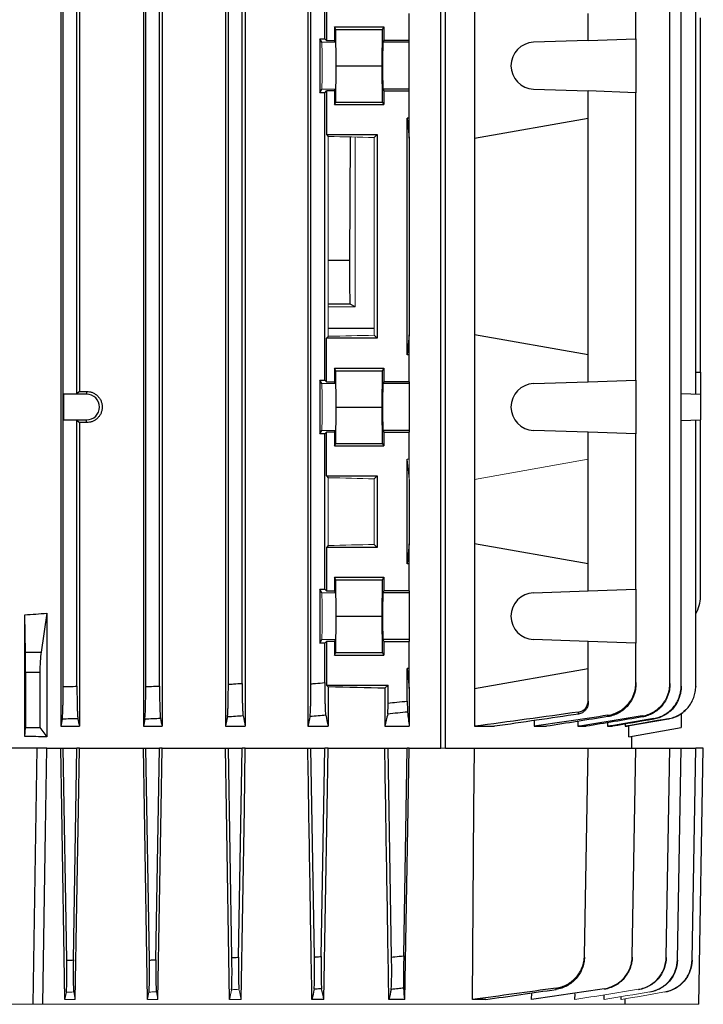
# Model space of a CAD drawing. Units: millimetres. Extents: x -1330 to 835, y -835 to 835.
# Drawn here: x 6 to 130, y 457 to 635 of the extents above; entities that cross this region are included whole.
import ezdxf

# ---------------------------------------------------------------- set-up
doc = ezdxf.new("R2010")
doc.units = ezdxf.units.MM

msp = doc.modelspace()

# ---------------------------------------------------------------- linework, layer by layer
at = {"color": 7, "linetype": 'Continuous', "lineweight": 25}
for p, q in [((82.31, 503.05), (82.31, 692.55)), ((83.16, 503.05), (83.16, 692.55)), ((28.32, 691.05), (28.32, 507.05)), ((31.72, 691.05), (31.72, 507.05)), ((43.22, 691.05), (43.22, 507.05)), ((46.83, 691.05), (46.83, 507.05)), ((58.18, 691.05), (58.18, 507.05)), ((28.75, 514.27), (28.75, 683.83)), ((31.25, 514.37), (31.25, 683.73)), ((43.75, 514.69), (43.75, 683.41)), ((46.25, 514.85), (46.25, 683.25)), ((58.75, 514.78), (58.75, 683.32)), ((123.93, 514.85), (123.93, 683.25)), ((125.98, 514.37), (125.98, 683.73)), ((61.25, 631.95), (61.25, 683.12)), ((117.76, 631.95), (117.76, 683.12)), ((13.32, 663.16), (13.32, 507.05)), ((13.75, 514.27), (13.75, 663.16)), ((16.25, 567.42), (16.25, 639.68)), ((16.7, 639.23), (16.7, 567.87)), ((61.55, 639.55), (61.55, 631.64)), ((88.43, 640.19), (88.43, 613.91)), ((128.63, 567.42), (128.63, 639.68)), ((76.61, 631.64), (76.61, 636.55)), ((109.07, 631.64), (109.07, 636.55)), ((129.5, 571.37), (129.5, 635.73)), ((63.04, 634.12), (72, 634.12)), ((63.04, 634.12), (63.04, 631.64)), ((63.28, 633.65), (63.04, 634.12)), ((63.34, 627.05), (63.28, 633.65)), ((63.28, 633.65), (71.76, 633.65)), ((71.7, 627.05), (71.76, 633.65)), ((71.76, 633.65), (72, 634.12)), ((72, 634.12), (72, 631.64)), ((60.39, 631.95), (61.25, 631.95)), ((60.39, 631.95), (60.39, 622.15)), ((60.71, 631.3), (60.39, 631.95)), ((61.55, 631.64), (61.25, 631.95)), ((61.55, 631.64), (63.04, 631.64)), ((63.21, 631.3), (63.04, 631.64)), ((72, 631.64), (71.83, 631.3)), ((76.61, 631.64), (72, 631.64)), ((76.61, 631.3), (76.61, 631.64)), ((109.07, 631.64), (99.17, 631.3)), ((109.07, 631.64), (117.76, 631.95)), ((117.76, 631.95), (117.76, 622.15)), ((76.61, 631.3), (71.83, 631.3)), ((76.61, 622.8), (76.61, 631.3)), ((63.28, 620.45), (63.34, 627.05)), ((63.34, 627.05), (71.7, 627.05)), ((71.76, 620.45), (71.7, 627.05)), ((60.39, 622.15), (60.71, 622.8)), ((61.25, 622.15), (61.55, 622.46)), ((61.55, 622.46), (61.55, 614.55)), ((63.04, 622.46), (61.55, 622.46)), ((63.04, 622.46), (63.21, 622.8)), ((63.04, 622.46), (63.04, 619.98)), ((71.83, 622.8), (72, 622.46)), ((76.61, 622.8), (71.83, 622.8)), ((72, 622.46), (72, 619.98)), ((72, 622.46), (76.61, 622.46)), ((76.61, 622.46), (76.61, 622.8)), ((76.61, 617.55), (76.61, 622.46)), ((99.17, 622.8), (109.07, 622.46)), ((109.07, 617.55), (109.07, 622.46)), ((117.76, 622.15), (109.07, 622.46)), ((61.25, 622.15), (60.39, 622.15)), ((61.25, 569.95), (61.25, 622.15)), ((117.76, 569.95), (117.76, 622.15)), ((63.04, 619.98), (63.28, 620.45)), ((63.04, 619.98), (72, 619.98)), ((63.28, 620.45), (71.76, 620.45)), ((72, 619.98), (71.76, 620.45)), ((76.61, 617.55), (76.25, 617.55)), ((76.25, 574.55), (76.25, 617.55)), ((76.25, 617.55), (76.61, 613.91)), ((76.61, 613.91), (76.61, 617.55)), ((88.43, 613.91), (109.07, 617.55)), ((109.07, 574.55), (109.07, 617.55)), ((61.55, 614.55), (61.9, 614.21)), ((61.55, 614.55), (70.75, 614.55)), ((65.87, 614.12), (65.77, 591.73)), ((70.75, 614.55), (70.21, 614.01)), ((70.75, 614.55), (70.75, 577.55)), ((76.61, 613.91), (76.61, 578.19)), ((88.43, 613.91), (88.43, 578.19)), ((61.9, 591.73), (65.77, 591.73)), ((65.86, 583.73), (61.9, 583.73)), ((66.75, 583.27), (65.86, 583.73)), ((61.9, 577.89), (61.55, 577.55)), ((70.21, 579.34), (61.9, 579.34)), ((70.21, 578.09), (70.75, 577.55)), ((76.61, 578.19), (76.25, 574.55)), ((76.61, 574.55), (76.61, 578.19)), ((88.43, 578.19), (88.43, 551.91)), ((109.07, 574.55), (88.43, 578.19)), ((61.55, 569.64), (61.55, 577.55)), ((70.75, 577.55), (61.55, 577.55)), ((76.61, 574.55), (76.25, 574.55)), ((76.61, 569.64), (76.61, 574.55)), ((109.07, 569.64), (109.07, 574.55)), ((63.04, 572.12), (72, 572.12)), ((63.04, 572.12), (63.04, 569.64)), ((63.28, 571.65), (63.04, 572.12)), ((63.34, 565.05), (63.28, 571.65)), ((63.28, 571.65), (71.76, 571.65)), ((71.7, 565.05), (71.76, 571.65)), ((71.76, 571.65), (72, 572.12)), ((72, 572.12), (72, 569.64)), ((128.63, 571.4), (129.5, 571.37)), ((129.5, 571.37), (129.5, 567.39)), ((60.39, 569.95), (61.25, 569.95)), ((60.39, 569.95), (60.39, 560.15)), ((60.71, 569.3), (60.39, 569.95)), ((61.55, 569.64), (61.25, 569.95)), ((61.55, 569.64), (63.04, 569.64)), ((63.21, 569.3), (63.04, 569.64)), ((72, 569.64), (71.83, 569.3)), ((76.61, 569.3), (71.83, 569.3)), ((76.61, 569.64), (72, 569.64)), ((76.61, 569.64), (76.61, 569.3)), ((76.61, 569.3), (76.61, 560.8)), ((99.17, 569.3), (109.07, 569.64)), ((109.07, 569.64), (117.76, 569.95)), ((117.76, 569.95), (117.76, 560.15)), ((13.78, 567.42), (13.81, 567.39)), ((13.78, 562.68), (13.78, 567.42)), ((13.78, 567.42), (16.25, 567.42)), ((13.81, 567.39), (13.81, 562.71)), ((18, 567.39), (13.81, 567.39)), ((16.7, 567.87), (16.25, 567.42)), ((18, 567.88), (18, 567.39)), ((125.98, 567.51), (129.5, 567.39)), ((129.5, 567.39), (129.5, 562.71)), ((63.28, 558.45), (63.34, 565.05)), ((63.34, 565.05), (71.7, 565.05)), ((71.76, 558.45), (71.7, 565.05)), ((13.78, 562.68), (13.81, 562.71)), ((16.25, 562.68), (13.78, 562.68)), ((13.81, 562.71), (18, 562.71)), ((16.25, 562.68), (16.7, 562.23)), ((16.25, 514.32), (16.25, 562.68)), ((16.7, 562.23), (16.7, 507.05)), ((18, 562.22), (18, 562.71)), ((125.98, 562.59), (129.5, 562.71)), ((128.63, 514.32), (128.63, 562.68)), ((129.5, 530.61), (129.5, 562.71)), ((60.39, 560.15), (60.71, 560.8)), ((61.25, 560.15), (60.39, 560.15)), ((61.25, 560.15), (61.55, 560.46)), ((61.25, 531.95), (61.25, 560.15)), ((61.55, 552.55), (61.55, 560.46)), ((63.04, 560.46), (61.55, 560.46)), ((63.04, 560.46), (63.21, 560.8)), ((63.04, 560.46), (63.04, 557.98)), ((71.83, 560.8), (72, 560.46)), ((76.61, 560.8), (71.83, 560.8)), ((72, 560.46), (72, 557.98)), ((72, 560.46), (76.61, 560.46)), ((76.61, 560.8), (76.61, 560.46)), ((76.61, 555.55), (76.61, 560.46)), ((109.07, 560.46), (99.17, 560.8)), ((109.07, 555.55), (109.07, 560.46)), ((117.76, 560.15), (109.07, 560.46)), ((117.76, 531.95), (117.76, 560.15)), ((63.04, 557.98), (63.28, 558.45)), ((63.28, 558.45), (71.76, 558.45)), ((72, 557.98), (71.76, 558.45)), ((63.04, 557.98), (72, 557.98)), ((76.25, 536.55), (76.25, 555.55)), ((109.07, 536.55), (109.07, 555.55)), ((61.55, 552.55), (61.9, 552.21)), ((61.55, 552.55), (70.75, 552.55)), ((70.75, 552.55), (70.21, 552.01)), ((70.75, 552.55), (70.75, 539.55)), ((76.61, 551.91), (76.61, 540.19)), ((88.43, 551.91), (88.43, 540.19)), ((76.61, 540.19), (76.25, 536.55)), ((76.61, 536.55), (76.61, 540.19)), ((88.43, 540.19), (88.43, 513.91)), ((109.07, 536.55), (88.43, 540.19)), ((61.9, 539.89), (61.55, 539.55)), ((61.55, 539.55), (61.55, 531.64)), ((70.75, 539.55), (61.55, 539.55)), ((70.21, 540.09), (70.75, 539.55)), ((76.61, 536.55), (76.25, 536.55)), ((76.61, 531.64), (76.61, 536.55)), ((109.07, 531.64), (109.07, 536.55)), ((63.04, 534.12), (72, 534.12)), ((63.04, 534.12), (63.04, 531.64)), ((63.28, 533.65), (63.04, 534.12)), ((63.34, 527.05), (63.28, 533.65)), ((63.28, 533.65), (71.76, 533.65)), ((71.7, 527.05), (71.76, 533.65)), ((71.76, 533.65), (72, 534.12)), ((72, 534.12), (72, 531.64)), ((60.39, 531.95), (61.25, 531.95)), ((60.39, 531.95), (60.39, 522.15)), ((60.71, 531.3), (60.39, 531.95)), ((61.55, 531.64), (61.25, 531.95)), ((61.55, 531.64), (63.04, 531.64)), ((63.21, 531.3), (63.04, 531.64)), ((72, 531.64), (71.83, 531.3)), ((76.61, 531.3), (71.83, 531.3)), ((76.61, 531.64), (72, 531.64)), ((76.61, 531.64), (76.61, 531.3)), ((76.61, 531.3), (76.61, 522.8)), ((99.17, 531.3), (109.07, 531.64)), ((109.07, 531.64), (117.76, 531.95)), ((117.76, 531.95), (117.76, 522.15)), ((6.9, 520.54), (6.77, 527.33)), ((6.77, 505.19), (6.77, 527.33)), ((10.78, 527.6), (9.74, 520.54)), ((10.78, 527.6), (10.78, 505.14)), ((63.28, 520.45), (63.34, 527.05)), ((63.34, 527.05), (71.7, 527.05)), ((71.76, 520.45), (71.7, 527.05)), ((60.39, 522.15), (60.71, 522.8)), ((61.25, 522.15), (61.55, 522.46)), ((61.55, 522.46), (61.55, 514.55)), ((63.04, 522.46), (61.55, 522.46)), ((63.04, 522.46), (63.21, 522.8)), ((63.04, 522.46), (63.04, 519.98)), ((71.83, 522.8), (72, 522.46)), ((76.61, 522.8), (71.83, 522.8)), ((72, 522.46), (72, 519.98)), ((72, 522.46), (76.61, 522.46)), ((76.61, 522.8), (76.61, 522.46)), ((76.61, 517.55), (76.61, 522.46)), ((109.07, 522.46), (99.17, 522.8)), ((109.07, 517.55), (109.07, 522.46)), ((117.76, 522.15), (109.07, 522.46)), ((6.9, 520.54), (9.74, 520.54)), ((61.25, 522.15), (60.39, 522.15)), ((61.25, 514.98), (61.25, 522.15)), ((117.76, 514.98), (117.76, 522.15)), ((63.04, 519.98), (63.28, 520.45)), ((63.04, 519.98), (72, 519.98)), ((63.28, 520.45), (71.76, 520.45)), ((72, 519.98), (71.76, 520.45)), ((76.25, 517.55), (76.61, 513.91)), ((76.25, 511.63), (76.25, 517.55)), ((76.61, 517.55), (76.25, 517.55)), ((76.61, 513.91), (76.61, 517.55)), ((88.43, 513.91), (109.07, 517.55)), ((109.07, 511.63), (109.07, 517.55)), ((9.53, 516.82), (6.93, 516.82)), ((6.93, 516.82), (6.93, 506.81)), ((9.53, 516.82), (9.53, 506.81)), ((61.55, 514.55), (61.9, 514.21)), ((61.55, 514.55), (72.75, 514.55)), ((61.9, 514.21), (61.9, 507.05)), ((72.75, 514.55), (72.16, 513.96)), ((72.16, 513.96), (72.16, 507.05)), ((72.75, 511.28), (72.75, 514.55)), ((76.61, 513.91), (76.61, 507.05)), ((88.43, 513.91), (88.43, 507.05)), ((13.58, 508.36), (13.32, 507.05)), ((99.29, 508.1), (99.29, 507.05)), ((123.66, 508.36), (116.24, 507.05)), ((126, 509.35), (126, 506.81)), ((6.77, 505.19), (6.93, 506.81)), ((6.93, 506.81), (9.53, 506.81)), ((9.53, 506.81), (10.78, 505.14)), ((13.32, 507.05), (16.7, 507.05)), ((28.32, 507.05), (31.72, 507.05)), ((43.22, 507.05), (46.83, 507.05)), ((58.18, 507.05), (61.9, 507.05)), ((72.16, 507.05), (76.61, 507.05)), ((88.43, 507.05), (92.1, 507.05)), ((99.29, 507.05), (101.51, 507.05)), ((107.22, 507.95), (107.22, 507.05)), ((107.22, 507.05), (108.72, 507.05)), ((112.62, 507.7), (112.62, 507.05)), ((112.62, 507.05), (113.52, 507.05)), ((115.8, 507.44), (115.8, 507.05)), ((115.8, 507.05), (116.24, 507.05)), ((116.5, 505.14), (116.5, 507.1)), ((116.5, 505.14), (126, 506.81)), ((117, 503.05), (117, 505.23)), ((9, 503.05), (-9, 503.05)), ((8.29, 456.55), (9, 503.05)), ((10.78, 503.05), (9, 503.05)), ((10.78, 503.05), (13.32, 503.05)), ((13.32, 503.05), (13.75, 503.05)), ((14.4, 464.57), (13.75, 503.05)), ((13.75, 503.05), (16.25, 503.05)), ((15.6, 464.6), (16.25, 503.05)), ((16.7, 503.05), (16.25, 503.05)), ((16.7, 503.05), (28.32, 503.05)), ((28.32, 503.05), (28.75, 503.05)), ((29.4, 464.58), (28.75, 503.05)), ((28.75, 503.05), (31.25, 503.05)), ((30.6, 464.64), (31.25, 503.05)), ((31.72, 503.05), (31.25, 503.05)), ((31.72, 503.05), (43.22, 503.05)), ((43.22, 503.05), (43.75, 503.05)), ((44.39, 465.03), (43.75, 503.05)), ((43.75, 503.05), (46.25, 503.05)), ((45.61, 465.1), (46.25, 503.05)), ((46.83, 503.05), (46.25, 503.05)), ((46.83, 503.05), (58.18, 503.05)), ((58.18, 503.05), (58.75, 503.05)), ((59.39, 465.13), (58.75, 503.05)), ((58.75, 503.05), (61.25, 503.05)), ((60.61, 465.23), (61.25, 503.05)), ((61.9, 503.05), (61.25, 503.05)), ((61.9, 503.05), (72.16, 503.05)), ((72.16, 503.05), (72.75, 503.05)), ((73.39, 465.13), (72.75, 503.05)), ((72.75, 503.05), (76.25, 503.05)), ((75.6, 465.36), (76.25, 503.05)), ((76.61, 503.05), (76.25, 503.05)), ((76.61, 503.05), (82.31, 503.05)), ((83.16, 503.05), (88.43, 503.05)), ((88.43, 503.05), (109.07, 503.05)), ((108.41, 465.36), (109.07, 503.05)), ((109.07, 503.05), (117.76, 503.05)), ((117.1, 465.23), (117.76, 503.05)), ((117.76, 503.05), (123.93, 503.05)), ((123.27, 465.1), (123.93, 503.05)), ((123.93, 503.05), (125.98, 503.05)), ((125.31, 464.64), (125.98, 503.05)), ((125.98, 503.05), (128.63, 503.05)), ((127.96, 464.6), (128.63, 503.05)), ((130, 503.05), (128.63, 503.05)), ((129.19, 456.55), (130, 503.05)), ((98.83, 457.42), (98.85, 458.62)), ((106.69, 457.42), (106.7, 458.45)), ((112.01, 457.42), (112.02, 458.16)), ((61.11, 457.42), (58.93, 457.42)), ((75.82, 457.42), (72.9, 457.42)), ((90.49, 457.42), (88.06, 457.42)), ((115.11, 457.42), (115.11, 457.87)), ((115.77, 457.49), (115.75, 456.55))]:
    msp.add_line(p, q, dxfattribs=at)
at = {"color": 144, "linetype": 'Continuous', "lineweight": 18}
for p, q in [((60.71, 631.3), (63.21, 631.3)), ((60.71, 622.8), (63.21, 622.8)), ((61.9, 614.21), (61.9, 577.89)), ((66.75, 583.27), (66.75, 614.1)), ((70.21, 614.01), (70.21, 578.09)), ((66.75, 583.27), (61.9, 583.27)), ((60.71, 569.3), (63.21, 569.3)), ((60.71, 560.8), (63.21, 560.8)), ((76.61, 555.55), (76.25, 555.55)), ((76.25, 555.55), (76.61, 551.91)), ((76.61, 551.91), (76.61, 555.55)), ((88.43, 551.91), (109.07, 555.55)), ((61.9, 552.21), (61.9, 539.89)), ((70.21, 552.01), (70.21, 540.09)), ((60.71, 531.3), (63.21, 531.3)), ((60.71, 522.8), (63.21, 522.8)), ((82.31, 503.05), (83.16, 503.05)), ((14.33, 458.76), (14.08, 457.42)), ((8.29, 456.55), (-8.29, 456.55)), ((10.06, 456.55), (8.29, 456.55)), ((115.75, 456.55), (10.06, 456.55)), ((15.93, 457.42), (14.08, 457.42)), ((30.94, 457.42), (29.08, 457.42)), ((46.06, 457.42), (43.98, 457.42)), ((129.19, 456.55), (115.75, 456.55))]:
    msp.add_line(p, q, dxfattribs=at)
at = {"color": 7, "linetype": 'Continuous', "lineweight": 25, "flags": 128}
for points in [[(10.06, 456.55), (10.54, 488.05), (10.78, 503.05)], [(14.08, 457.42), (13.5, 492.05), (13.32, 503.05)], [(15.93, 457.42), (16.51, 492.05), (16.7, 503.05)], [(29.08, 457.42), (28.5, 492.05), (28.32, 503.05)], [(30.94, 457.42), (31.53, 492.05), (31.72, 503.05)], [(43.98, 457.42), (43.4, 492.05), (43.22, 503.05)], [(46.06, 457.42), (46.65, 492.05), (46.83, 503.05)], [(61.11, 457.42), (61.71, 492.05), (61.9, 503.05)], [(75.82, 457.42), (76.42, 492.05), (76.61, 503.05)], [(88.06, 457.42), (88.34, 492.05), (88.43, 503.05)]]:
    msp.add_lwpolyline(points, dxfattribs=at)
at = {"color": 7, "linetype": 'Continuous', "lineweight": 25}
for centre, radius, start, end in [((99.32, 627.05), 4.25, 92, 268), ((99.32, 565.05), 4.25, 92, 268), ((18, 565.05), 2.34, 270, 90), ((99.32, 527.05), 4.25, 92, 268), ((123.5, 530.61), 6, 328.7292, 0)]:
    msp.add_arc(centre, radius, start, end, dxfattribs=at)
at = {"color": 144, "linetype": 'Continuous', "lineweight": 18}
for centre, major_axis, ratio, start_param, end_param in [((60.71, 627.05), (0, 4.25), 0.017455, 3.176499, 6.248279), ((63.21, 627.05), (0, 4.25), 0.017455, 3.176499, 6.248279), ((0, 610.74), (117, 0), 0.034921, 0.927194, 1.013353), ((0, 581.36), (117, 0), 0.034921, 5.269832, 5.355991), ((60.71, 565.05), (0, 4.25), 0.017455, 3.176499, 6.248279), ((63.21, 565.05), (0, 4.25), 0.017455, 3.176499, 6.248279), ((0, 548.74), (117, 0), 0.034921, 0.927194, 1.013353), ((0, 543.36), (117, 0), 0.034921, 5.269832, 5.355991), ((60.71, 527.05), (0, 4.25), 0.017455, 3.176499, 6.248279), ((63.21, 527.05), (0, 4.25), 0.017455, 3.176499, 6.248279)]:
    msp.add_ellipse(centre, major_axis=major_axis, ratio=ratio, start_param=start_param, end_param=end_param, dxfattribs=at)
at = {"color": 7, "linetype": 'Continuous', "lineweight": 25}
for centre, major_axis, ratio, start_param, end_param in [((71.83, 627.05), (0, 4.25), 0.017455, 0.034907, 3.106686), ((65.9, 591.73), (0.04, 8), 0.01686, 1.570873, 3.132942), ((71.83, 565.05), (0, 4.25), 0.017455, 0.034907, 3.106686), ((0, 571.91), (117, 0), 0.034921, 4.855595, 4.866849), ((0, 558.19), (117, 0), 0.034921, 1.416337, 1.42759), ((71.83, 527.05), (0, 4.25), 0.017455, 0.034907, 3.106686), ((0, 632.5), (117, 0), 0.900404, 4.770282, 4.804631), ((6.84, 516.82), (0, 5), 0.017455, 4.712389, 5.550147), ((10.18, 516.82), (0, 5), 0.131652, 0.733038, 1.570796), ((0, 510.74), (117, 0), 0.034921, 0.906215, 1.013353), ((0, 484.6), (117, 0), 0.176327, 1.478555, 1.512904)]:
    msp.add_ellipse(centre, major_axis=major_axis, ratio=ratio, start_param=start_param, end_param=end_param, dxfattribs=at)
for points, knots in [([(18, 567.88), (18.19, 567.88), (18.37, 567.86), (18.73, 567.79), (18.91, 567.74), (19.25, 567.6), (19.42, 567.51), (19.72, 567.31), (19.87, 567.19), (20.13, 566.93), (20.25, 566.79), (20.46, 566.48), (20.55, 566.31), (20.69, 565.97), (20.75, 565.79), (20.82, 565.42), (20.84, 565.24), (20.84, 564.87), (20.82, 564.68), (20.75, 564.31), (20.7, 564.13), (20.55, 563.79), (20.46, 563.62), (20.25, 563.32), (20.14, 563.17), (19.87, 562.91), (19.73, 562.79), (19.42, 562.59), (19.25, 562.5), (18.91, 562.36), (18.73, 562.31), (18.37, 562.24), (18.19, 562.22), (18, 562.22)], [0, 0, 0, 0, 0.0625, 0.0625, 0.125, 0.125, 0.1875, 0.1875, 0.25, 0.25, 0.3125, 0.3125, 0.375, 0.375, 0.4375, 0.4375, 0.5, 0.5, 0.5625, 0.5625, 0.625, 0.625, 0.6875, 0.6875, 0.75, 0.75, 0.8125, 0.8125, 0.875, 0.875, 0.9375, 0.9375, 1, 1, 1, 1]), ([(13.58, 508.36), (13.59, 508.42), (13.6, 508.51), (13.62, 508.75), (13.63, 508.89), (13.66, 509.24), (13.67, 509.44), (13.68, 509.89), (13.69, 510.14), (13.71, 510.68), (13.72, 510.96), (13.73, 511.57), (13.73, 511.89), (13.74, 512.54), (13.74, 512.88), (13.75, 513.57), (13.75, 513.92), (13.75, 514.27)], [0, 0, 0, 0, 0.125, 0.125, 0.25, 0.25, 0.375, 0.375, 0.5, 0.5, 0.625, 0.625, 0.75, 0.75, 0.875, 0.875, 1, 1, 1, 1]), ([(13.75, 514.27), (14.13, 514.28), (14.51, 514.29), (14.9, 514.29), (15.35, 514.3), (15.8, 514.31), (16.25, 514.32)], [0, 0, 0, 0, 0.00114685, 0.00114685, 0.00114685, 0.002500574, 0.002500574, 0.002500574, 0.002500574]), ([(16.25, 514.32), (16.25, 513.97), (16.25, 513.62), (16.26, 512.94), (16.26, 512.6), (16.27, 511.94), (16.27, 511.62), (16.28, 511.02), (16.29, 510.73), (16.31, 510.2), (16.32, 509.95), (16.33, 509.5), (16.34, 509.3), (16.37, 508.95), (16.38, 508.8), (16.4, 508.57), (16.41, 508.48), (16.42, 508.42)], [0, 0, 0, 0, 0.125, 0.125, 0.25, 0.25, 0.375, 0.375, 0.5, 0.5, 0.625, 0.625, 0.75, 0.75, 0.875, 0.875, 1, 1, 1, 1]), ([(28.58, 508.34), (28.59, 508.4), (28.6, 508.49), (28.62, 508.73), (28.63, 508.88), (28.66, 509.23), (28.67, 509.43), (28.68, 509.87), (28.69, 510.12), (28.71, 510.66), (28.72, 510.95), (28.73, 511.55), (28.73, 511.87), (28.74, 512.54), (28.74, 512.87), (28.75, 513.56), (28.75, 513.91), (28.75, 514.27)], [0, 0, 0, 0, 0.125, 0.125, 0.25, 0.25, 0.375, 0.375, 0.5, 0.5, 0.625, 0.625, 0.75, 0.75, 0.875, 0.875, 1, 1, 1, 1]), ([(28.75, 514.27), (29.1, 514.28), (29.45, 514.3), (29.79, 514.31), (30.28, 514.33), (30.76, 514.35), (31.25, 514.37)], [0, 0, 0, 0, 0.001043489, 0.001043489, 0.001043489, 0.002502287, 0.002502287, 0.002502287, 0.002502287]), ([(31.25, 514.37), (31.25, 514.02), (31.25, 513.67), (31.26, 512.98), (31.26, 512.64), (31.27, 511.98), (31.27, 511.66), (31.28, 511.06), (31.29, 510.77), (31.31, 510.23), (31.32, 509.99), (31.33, 509.54), (31.34, 509.34), (31.37, 508.99), (31.38, 508.84), (31.4, 508.61), (31.41, 508.52), (31.42, 508.46)], [0, 0, 0, 0, 0.125, 0.125, 0.25, 0.25, 0.375, 0.375, 0.5, 0.5, 0.625, 0.625, 0.75, 0.75, 0.875, 0.875, 1, 1, 1, 1]), ([(43.57, 508.75), (43.59, 508.81), (43.6, 508.9), (43.62, 509.13), (43.63, 509.28), (43.65, 509.63), (43.66, 509.83), (43.68, 510.28), (43.69, 510.53), (43.71, 511.07), (43.72, 511.36), (43.73, 511.96), (43.73, 512.29), (43.74, 512.95), (43.74, 513.29), (43.75, 513.98), (43.75, 514.34), (43.75, 514.69)], [0, 0, 0, 0, 0.125, 0.125, 0.25, 0.25, 0.375, 0.375, 0.5, 0.5, 0.625, 0.625, 0.75, 0.75, 0.875, 0.875, 1, 1, 1, 1]), ([(43.75, 514.69), (44.06, 514.71), (44.38, 514.73), (44.69, 514.75), (45.21, 514.78), (45.73, 514.82), (46.25, 514.85)], [0, 0, 0, 0, 0.000944716, 0.000944716, 0.000944716, 0.002504935, 0.002504935, 0.002504935, 0.002504935]), ([(46.25, 514.85), (46.25, 514.49), (46.25, 514.14), (46.26, 513.45), (46.26, 513.11), (46.27, 512.44), (46.27, 512.13), (46.28, 511.52), (46.29, 511.23), (46.31, 510.69), (46.32, 510.45), (46.33, 510.11), (46.34, 510), (46.35, 509.8), (46.35, 509.71), (46.37, 509.45), (46.38, 509.3), (46.4, 509.07), (46.41, 508.98), (46.43, 508.93)], [0, 0, 0, 0, 0.125, 0.125, 0.25, 0.25, 0.375, 0.375, 0.5, 0.5, 0.625, 0.625, 0.6875, 0.6875, 0.75, 0.75, 0.875, 0.875, 1, 1, 1, 1]), ([(58.57, 508.81), (58.59, 508.87), (58.6, 508.96), (58.62, 509.19), (58.63, 509.34), (58.65, 509.69), (58.66, 509.89), (58.68, 510.34), (58.69, 510.59), (58.71, 511.13), (58.71, 511.42), (58.73, 512.03), (58.73, 512.35), (58.74, 513.02), (58.74, 513.36), (58.75, 514.06), (58.75, 514.42), (58.75, 514.78)], [0, 0, 0, 0, 0.125, 0.125, 0.25, 0.25, 0.375, 0.375, 0.5, 0.5, 0.625, 0.625, 0.75, 0.75, 0.875, 0.875, 1, 1, 1, 1]), ([(58.75, 514.78), (59.03, 514.8), (59.31, 514.82), (59.59, 514.84), (60.14, 514.89), (60.7, 514.94), (61.25, 514.98)], [0, 0, 0, 0, 0.000841343, 0.000841343, 0.000841343, 0.00250868, 0.00250868, 0.00250868, 0.00250868]), ([(61.25, 514.98), (61.25, 514.63), (61.25, 514.27), (61.26, 513.58), (61.26, 513.23), (61.27, 512.56), (61.27, 512.24), (61.29, 511.64), (61.29, 511.34), (61.31, 510.8), (61.32, 510.55), (61.33, 510.22), (61.34, 510.11), (61.35, 509.91), (61.35, 509.82), (61.37, 509.56), (61.38, 509.42), (61.4, 509.19), (61.42, 509.1), (61.43, 509.05)], [0, 0, 0, 0, 0.125, 0.125, 0.25, 0.25, 0.375, 0.375, 0.5, 0.5, 0.625, 0.625, 0.6875, 0.6875, 0.75, 0.75, 0.875, 0.875, 1, 1, 1, 1]), ([(112.68, 509.05), (113.03, 509.1), (113.37, 509.19), (114.04, 509.41), (114.37, 509.56), (114.99, 509.91), (115.28, 510.1), (115.83, 510.55), (116.09, 510.8), (116.55, 511.34), (116.76, 511.63), (117.11, 512.24), (117.27, 512.56), (117.51, 513.23), (117.6, 513.57), (117.73, 514.27), (117.76, 514.63), (117.76, 514.98)], [0, 0, 0, 0, 0.125, 0.125, 0.25, 0.25, 0.375, 0.375, 0.5, 0.5, 0.625, 0.625, 0.75, 0.75, 0.875, 0.875, 1, 1, 1, 1]), ([(117.76, 514.78), (117.76, 514.42), (117.73, 514.06), (117.61, 513.37), (117.51, 513.02), (117.27, 512.35), (117.12, 512.03), (116.76, 511.42), (116.55, 511.13), (116.09, 510.59), (115.84, 510.34), (115.43, 510), (115.29, 509.9), (114.99, 509.69), (114.84, 509.6), (114.38, 509.34), (114.06, 509.19), (113.39, 508.96), (113.04, 508.87), (112.69, 508.81)], [0, 0, 0, 0, 0.125, 0.125, 0.25, 0.25, 0.375, 0.375, 0.5, 0.5, 0.625, 0.625, 0.6875, 0.6875, 0.75, 0.75, 0.875, 0.875, 1, 1, 1, 1]), ([(117.76, 514.98), (117.76, 514.94), (117.76, 514.89), (117.76, 514.84), (117.76, 514.82), (117.76, 514.8), (117.76, 514.78)], [0, 0, 0, 0, 0.001667337, 0.001667337, 0.001667337, 0.00250868, 0.00250868, 0.00250868, 0.00250868]), ([(118.9, 508.93), (119.25, 508.98), (119.59, 509.07), (120.25, 509.3), (120.58, 509.45), (121.19, 509.8), (121.48, 510), (122.02, 510.44), (122.28, 510.69), (122.73, 511.23), (122.94, 511.52), (123.29, 512.12), (123.44, 512.45), (123.68, 513.11), (123.78, 513.45), (123.9, 514.14), (123.93, 514.49), (123.93, 514.85)], [0, 0, 0, 0, 0.125, 0.125, 0.25, 0.25, 0.375, 0.375, 0.5, 0.5, 0.625, 0.625, 0.75, 0.75, 0.875, 0.875, 1, 1, 1, 1]), ([(123.93, 514.69), (123.93, 514.34), (123.9, 513.99), (123.78, 513.29), (123.68, 512.95), (123.44, 512.29), (123.29, 511.97), (122.94, 511.36), (122.73, 511.07), (122.28, 510.53), (122.03, 510.28), (121.49, 509.83), (121.2, 509.63), (120.58, 509.28), (120.26, 509.13), (119.6, 508.9), (119.26, 508.81), (118.91, 508.75)], [0, 0, 0, 0, 0.125, 0.125, 0.25, 0.25, 0.375, 0.375, 0.5, 0.5, 0.625, 0.625, 0.75, 0.75, 0.875, 0.875, 1, 1, 1, 1]), ([(120.99, 508.46), (121.33, 508.52), (121.67, 508.61), (122.33, 508.84), (122.65, 508.99), (123.26, 509.34), (123.55, 509.54), (124.08, 509.98), (124.34, 510.23), (124.79, 510.77), (124.99, 511.06), (125.34, 511.66), (125.49, 511.98), (125.73, 512.64), (125.82, 512.98), (125.95, 513.67), (125.98, 514.02), (125.98, 514.37)], [0, 0, 0, 0, 0.125, 0.125, 0.25, 0.25, 0.375, 0.375, 0.5, 0.5, 0.625, 0.625, 0.75, 0.75, 0.875, 0.875, 1, 1, 1, 1]), ([(125.98, 514.27), (125.98, 513.91), (125.95, 513.56), (125.82, 512.88), (125.73, 512.54), (125.49, 511.87), (125.34, 511.56), (124.99, 510.95), (124.79, 510.66), (124.34, 510.12), (124.09, 509.88), (123.55, 509.43), (123.26, 509.23), (122.65, 508.88), (122.34, 508.73), (121.68, 508.49), (121.34, 508.4), (120.99, 508.34)], [0, 0, 0, 0, 0.125, 0.125, 0.25, 0.25, 0.375, 0.375, 0.5, 0.5, 0.625, 0.625, 0.75, 0.75, 0.875, 0.875, 1, 1, 1, 1]), ([(123.66, 508.42), (124.01, 508.48), (124.35, 508.57), (125, 508.8), (125.32, 508.95), (125.93, 509.3), (126.21, 509.5), (126.75, 509.95), (127, 510.19), (127.45, 510.73), (127.65, 511.02), (128, 511.62), (128.15, 511.94), (128.39, 512.6), (128.48, 512.93), (128.6, 513.62), (128.63, 513.97), (128.63, 514.32)], [0, 0, 0, 0, 0.125, 0.125, 0.25, 0.25, 0.375, 0.375, 0.5, 0.5, 0.625, 0.625, 0.75, 0.75, 0.875, 0.875, 1, 1, 1, 1]), ([(123.93, 514.85), (123.93, 514.82), (123.93, 514.78), (123.93, 514.75), (123.93, 514.73), (123.93, 514.71), (123.93, 514.69)], [0, 0, 0, 0, 0.001560219, 0.001560219, 0.001560219, 0.002504935, 0.002504935, 0.002504935, 0.002504935]), ([(125.98, 514.37), (125.98, 514.35), (125.98, 514.33), (125.98, 514.31), (125.98, 514.3), (125.98, 514.28), (125.98, 514.27)], [0, 0, 0, 0, 0.001458798, 0.001458798, 0.001458798, 0.002502286, 0.002502286, 0.002502286, 0.002502286]), ([(128.63, 514.32), (128.63, 514.31), (128.63, 514.3), (128.63, 514.29), (128.63, 514.29), (128.63, 514.28), (128.63, 514.27)], [0, 0, 0, 0, 0.001353723, 0.001353723, 0.001353723, 0.002500574, 0.002500574, 0.002500574, 0.002500574]), ([(72.75, 511.28), (73.28, 511.33), (73.8, 511.38), (74.33, 511.43), (74.97, 511.5), (75.61, 511.56), (76.25, 511.63)], [0, 0, 0, 0, 0.001586398, 0.001586398, 0.001586398, 0.003517703, 0.003517703, 0.003517703, 0.003517703]), ([(76.25, 511.63), (76.25, 511.39), (76.25, 511.15), (76.25, 510.7), (76.26, 510.5), (76.26, 510.22), (76.26, 510.14), (76.26, 509.99), (76.27, 509.92), (76.27, 509.75), (76.28, 509.67), (76.28, 509.64)], [0, 0, 0, 0, 0.25, 0.25, 0.5, 0.5, 0.625, 0.625, 0.75, 0.75, 1, 1, 1, 1]), ([(107.35, 509.64), (107.59, 509.67), (107.82, 509.75), (108.14, 509.92), (108.23, 509.99), (108.42, 510.14), (108.51, 510.22), (108.66, 510.4), (108.73, 510.5), (108.85, 510.71), (108.9, 510.81), (109.03, 511.15), (109.07, 511.39), (109.07, 511.63)], [0, 0, 0, 0, 0.25, 0.25, 0.375, 0.375, 0.5, 0.5, 0.625, 0.625, 0.75, 0.75, 1, 1, 1, 1]), ([(109.07, 511.63), (109.07, 511.56), (109.07, 511.5), (109.07, 511.43), (109.07, 511.38), (109.07, 511.33), (109.07, 511.28)], [0, 0, 0, 0, 0.001931305, 0.001931305, 0.001931305, 0.003517703, 0.003517703, 0.003517703, 0.003517703]), ([(72.69, 509.28), (72.7, 509.32), (72.71, 509.39), (72.72, 509.57), (72.72, 509.63), (72.73, 509.79), (72.73, 509.87), (72.74, 510.05), (72.74, 510.15), (72.74, 510.35), (72.74, 510.46), (72.75, 510.8), (72.75, 511.03), (72.75, 511.28)], [0, 0, 0, 0, 0.25, 0.25, 0.375, 0.375, 0.5, 0.5, 0.625, 0.625, 0.75, 0.75, 1, 1, 1, 1]), ([(109.07, 511.28), (109.07, 511.03), (109.03, 510.8), (108.86, 510.35), (108.74, 510.14), (108.51, 509.87), (108.42, 509.79), (108.24, 509.64), (108.14, 509.57), (107.82, 509.39), (107.6, 509.32), (107.36, 509.28)], [0, 0, 0, 0, 0.25, 0.25, 0.5, 0.5, 0.625, 0.625, 0.75, 0.75, 1, 1, 1, 1]), ([(127.12, 510.35), (126.7, 509.93), (125.82, 509.02), (124.51, 508.52), (123.76, 508.37), (123.66, 508.36)], [0, 0, 0, 0, 0.432211, 0.929514, 1, 1, 1, 1]), ([(16.42, 508.42), (15.96, 508.41), (15.49, 508.39), (15.02, 508.39), (14.54, 508.37), (14.06, 508.37), (13.58, 508.36)], [0, 0, 0, 0, 0.001401546, 0.001401546, 0.001401546, 0.00284745, 0.00284745, 0.00284745, 0.00284745]), ([(31.42, 508.46), (30.96, 508.44), (30.5, 508.42), (30.04, 508.4), (29.55, 508.38), (29.07, 508.36), (28.58, 508.34)], [0, 0, 0, 0, 0.001381919, 0.001381919, 0.001381919, 0.002850955, 0.002850955, 0.002850955, 0.002850955]), ([(46.43, 508.93), (45.97, 508.9), (45.52, 508.87), (45.06, 508.84), (44.57, 508.81), (44.07, 508.78), (43.57, 508.75)], [0, 0, 0, 0, 0.001366191, 0.001366191, 0.001366191, 0.002856475, 0.002856475, 0.002856475, 0.002856475]), ([(61.43, 509.05), (60.98, 509.01), (60.53, 508.97), (60.08, 508.94), (59.58, 508.89), (59.07, 508.85), (58.57, 508.81)], [0, 0, 0, 0, 0.001353561, 0.001353561, 0.001353561, 0.0028645, 0.0028645, 0.0028645, 0.0028645]), ([(76.28, 509.64), (75.7, 509.58), (75.11, 509.52), (74.53, 509.46), (73.91, 509.4), (73.3, 509.34), (72.69, 509.28)], [0, 0, 0, 0, 0.001762319, 0.001762319, 0.001762319, 0.003607793, 0.003607793, 0.003607793, 0.003607793]), ([(107.36, 509.28), (107.36, 509.34), (107.36, 509.4), (107.36, 509.46), (107.36, 509.52), (107.35, 509.58), (107.35, 509.64)], [0, 0, 0, 0, 0.001845474, 0.001845474, 0.001845474, 0.003607793, 0.003607793, 0.003607793, 0.003607793]), ([(112.69, 508.81), (112.68, 508.85), (112.68, 508.89), (112.68, 508.94), (112.68, 508.97), (112.68, 509.01), (112.68, 509.05)], [0, 0, 0, 0, 0.001510939, 0.001510939, 0.001510939, 0.0028645, 0.0028645, 0.0028645, 0.0028645]), ([(118.91, 508.75), (118.91, 508.78), (118.91, 508.81), (118.9, 508.84), (118.9, 508.87), (118.9, 508.9), (118.9, 508.93)], [0, 0, 0, 0, 0.001490284, 0.001490284, 0.001490284, 0.002856474, 0.002856474, 0.002856474, 0.002856474]), ([(120.99, 508.34), (120.99, 508.36), (120.99, 508.38), (120.99, 508.4), (120.99, 508.42), (120.99, 508.44), (120.99, 508.46)], [0, 0, 0, 0, 0.001469036, 0.001469036, 0.001469036, 0.002850955, 0.002850955, 0.002850955, 0.002850955]), ([(123.66, 508.36), (123.66, 508.37), (123.66, 508.37), (123.66, 508.39), (123.66, 508.39), (123.66, 508.41), (123.66, 508.42)], [0, 0, 0, 0, 0.001445904, 0.001445904, 0.001445904, 0.00284745, 0.00284745, 0.00284745, 0.00284745]), ([(44.39, 465.03), (44.49, 465.03), (44.59, 465.04), (44.7, 465.05), (45, 465.06), (45.31, 465.08), (45.61, 465.1)], [0, 0, 0, 0, 0.000305855, 0.000305855, 0.000305855, 0.001221878, 0.001221878, 0.001221878, 0.001221878]), ([(45.61, 465.1), (45.6, 464.75), (45.6, 464.41), (45.59, 463.73), (45.59, 463.39), (45.59, 462.74), (45.59, 462.42), (45.59, 461.83), (45.59, 461.54), (45.6, 461.01), (45.6, 460.77), (45.61, 460.33), (45.62, 460.14), (45.64, 459.79), (45.64, 459.65), (45.66, 459.42), (45.67, 459.34), (45.68, 459.28)], [0, 0, 0, 0, 0.125, 0.125, 0.25, 0.25, 0.375, 0.375, 0.5, 0.5, 0.625, 0.625, 0.75, 0.75, 0.875, 0.875, 1, 1, 1, 1]), ([(59.31, 459.28), (59.33, 459.33), (59.34, 459.42), (59.35, 459.65), (59.36, 459.79), (59.38, 460.13), (59.39, 460.33), (59.4, 460.77), (59.4, 461.01), (59.41, 461.55), (59.41, 461.83), (59.41, 462.43), (59.41, 462.75), (59.41, 463.4), (59.41, 463.74), (59.4, 464.42), (59.4, 464.78), (59.39, 465.13)], [0, 0, 0, 0, 0.125, 0.125, 0.25, 0.25, 0.375, 0.375, 0.5, 0.5, 0.625, 0.625, 0.75, 0.75, 0.875, 0.875, 1, 1, 1, 1]), ([(59.39, 465.13), (59.46, 465.14), (59.53, 465.14), (59.59, 465.15), (59.93, 465.18), (60.27, 465.2), (60.61, 465.23)], [0, 0, 0, 0, 0.000204559, 0.000204559, 0.000204559, 0.001227681, 0.001227681, 0.001227681, 0.001227681]), ([(60.61, 465.23), (60.61, 464.88), (60.6, 464.53), (60.59, 463.85), (60.59, 463.51), (60.59, 462.85), (60.59, 462.53), (60.59, 461.93), (60.59, 461.65), (60.6, 461.12), (60.6, 460.87), (60.62, 460.43), (60.62, 460.24), (60.64, 459.9), (60.65, 459.76), (60.67, 459.53), (60.68, 459.45), (60.69, 459.39)], [0, 0, 0, 0, 0.125, 0.125, 0.25, 0.25, 0.375, 0.375, 0.5, 0.5, 0.625, 0.625, 0.75, 0.75, 0.875, 0.875, 1, 1, 1, 1]), ([(73.31, 459.26), (73.32, 459.31), (73.33, 459.39), (73.35, 459.62), (73.36, 459.76), (73.38, 460.1), (73.38, 460.3), (73.4, 460.74), (73.4, 460.98), (73.41, 461.52), (73.41, 461.8), (73.41, 462.25), (73.41, 462.41), (73.41, 462.73), (73.41, 462.89), (73.41, 463.39), (73.41, 463.73), (73.4, 464.42), (73.4, 464.78), (73.39, 465.13)], [0, 0, 0, 0, 0.125, 0.125, 0.25, 0.25, 0.375, 0.375, 0.5, 0.5, 0.625, 0.625, 0.6875, 0.6875, 0.75, 0.75, 0.875, 0.875, 1, 1, 1, 1]), ([(73.39, 465.13), (73.59, 465.15), (73.79, 465.17), (73.98, 465.19), (74.52, 465.25), (75.06, 465.31), (75.6, 465.36)], [0, 0, 0, 0, 0.000598089, 0.000598089, 0.000598089, 0.002226352, 0.002226352, 0.002226352, 0.002226352]), ([(75.6, 465.36), (75.6, 465.01), (75.59, 464.65), (75.58, 463.96), (75.58, 463.62), (75.57, 462.95), (75.57, 462.64), (75.56, 462.03), (75.56, 461.74), (75.56, 461.21), (75.56, 460.96), (75.56, 460.63), (75.56, 460.53), (75.57, 460.33), (75.57, 460.24), (75.57, 459.99), (75.57, 459.85), (75.58, 459.62), (75.59, 459.54), (75.59, 459.49)], [0, 0, 0, 0, 0.125, 0.125, 0.25, 0.25, 0.375, 0.375, 0.5, 0.5, 0.625, 0.625, 0.6875, 0.6875, 0.75, 0.75, 0.875, 0.875, 1, 1, 1, 1]), ([(103.25, 459.49), (103.61, 459.54), (103.95, 459.62), (104.62, 459.84), (104.95, 459.98), (105.58, 460.32), (105.87, 460.52), (106.42, 460.96), (106.68, 461.21), (107.15, 461.74), (107.36, 462.03), (107.72, 462.63), (107.88, 462.95), (108.14, 463.62), (108.23, 463.96), (108.37, 464.65), (108.41, 465.01), (108.41, 465.36)], [0, 0, 0, 0, 0.125, 0.125, 0.25, 0.25, 0.375, 0.375, 0.5, 0.5, 0.625, 0.625, 0.75, 0.75, 0.875, 0.875, 1, 1, 1, 1]), ([(108.41, 465.13), (108.4, 464.78), (108.37, 464.42), (108.23, 463.73), (108.13, 463.39), (107.88, 462.73), (107.72, 462.41), (107.36, 461.81), (107.14, 461.52), (106.68, 460.98), (106.42, 460.74), (106.01, 460.41), (105.87, 460.3), (105.57, 460.11), (105.42, 460.01), (104.95, 459.76), (104.63, 459.62), (103.96, 459.39), (103.61, 459.31), (103.26, 459.26)], [0, 0, 0, 0, 0.125, 0.125, 0.25, 0.25, 0.375, 0.375, 0.5, 0.5, 0.625, 0.625, 0.6875, 0.6875, 0.75, 0.75, 0.875, 0.875, 1, 1, 1, 1]), ([(112.02, 459.39), (112.37, 459.45), (112.71, 459.53), (113.37, 459.75), (113.69, 459.9), (114.31, 460.24), (114.6, 460.43), (115.14, 460.87), (115.4, 461.12), (115.86, 461.65), (116.06, 461.93), (116.42, 462.53), (116.58, 462.85), (116.83, 463.51), (116.92, 463.84), (117.06, 464.53), (117.1, 464.88), (117.1, 465.23)], [0, 0, 0, 0, 0.125, 0.125, 0.25, 0.25, 0.375, 0.375, 0.5, 0.5, 0.625, 0.625, 0.75, 0.75, 0.875, 0.875, 1, 1, 1, 1]), ([(117.1, 465.13), (117.09, 464.78), (117.06, 464.43), (116.92, 463.74), (116.83, 463.41), (116.57, 462.75), (116.42, 462.43), (116.06, 461.83), (115.85, 461.55), (115.39, 461.01), (115.14, 460.77), (114.6, 460.33), (114.31, 460.13), (113.69, 459.79), (113.37, 459.65), (112.71, 459.42), (112.37, 459.33), (112.02, 459.28)], [0, 0, 0, 0, 0.125, 0.125, 0.25, 0.25, 0.375, 0.375, 0.5, 0.5, 0.625, 0.625, 0.75, 0.75, 0.875, 0.875, 1, 1, 1, 1]), ([(118.24, 459.28), (118.59, 459.34), (118.92, 459.42), (119.58, 459.65), (119.9, 459.79), (120.51, 460.14), (120.79, 460.33), (121.33, 460.77), (121.58, 461.01), (122.04, 461.54), (122.24, 461.82), (122.6, 462.42), (122.75, 462.74), (123, 463.39), (123.09, 463.72), (123.22, 464.4), (123.26, 464.75), (123.27, 465.1)], [0, 0, 0, 0, 0.125, 0.125, 0.25, 0.25, 0.375, 0.375, 0.5, 0.5, 0.625, 0.625, 0.75, 0.75, 0.875, 0.875, 1, 1, 1, 1]), ([(14.33, 458.76), (14.35, 458.88), (14.37, 459.12), (14.39, 459.64), (14.4, 459.83), (14.41, 460.27), (14.41, 460.51), (14.42, 461.04), (14.42, 461.32), (14.42, 461.91), (14.42, 462.23), (14.42, 463.2), (14.41, 463.87), (14.4, 464.57)], [0, 0, 0, 0, 0.25, 0.25, 0.375, 0.375, 0.5, 0.5, 0.625, 0.625, 0.75, 0.75, 1, 1, 1, 1]), ([(14.4, 464.57), (14.56, 464.57), (14.73, 464.58), (14.9, 464.58), (15.13, 464.59), (15.37, 464.59), (15.6, 464.6)], [0, 0, 0, 0, 0.000499153, 0.000499153, 0.000499153, 0.001203492, 0.001203492, 0.001203492, 0.001203492]), ([(15.6, 464.6), (15.59, 463.9), (15.58, 463.22), (15.58, 462.25), (15.58, 461.94), (15.58, 461.34), (15.58, 461.06), (15.59, 460.53), (15.59, 460.29), (15.6, 459.86), (15.61, 459.66), (15.63, 459.14), (15.65, 458.91), (15.67, 458.79)], [0, 0, 0, 0, 0.25, 0.25, 0.375, 0.375, 0.5, 0.5, 0.625, 0.625, 0.75, 0.75, 1, 1, 1, 1]), ([(29.33, 458.77), (29.35, 458.88), (29.37, 459.12), (29.39, 459.64), (29.4, 459.83), (29.41, 460.27), (29.41, 460.51), (29.42, 461.04), (29.42, 461.32), (29.42, 461.92), (29.42, 462.23), (29.42, 463.21), (29.41, 463.88), (29.4, 464.58)], [0, 0, 0, 0, 0.25, 0.25, 0.375, 0.375, 0.5, 0.5, 0.625, 0.625, 0.75, 0.75, 1, 1, 1, 1]), ([(29.4, 464.58), (29.53, 464.59), (29.66, 464.59), (29.79, 464.6), (30.06, 464.61), (30.33, 464.62), (30.6, 464.64)], [0, 0, 0, 0, 0.000396664, 0.000396664, 0.000396664, 0.001205189, 0.001205189, 0.001205189, 0.001205189]), ([(30.6, 464.64), (30.59, 463.94), (30.58, 463.26), (30.58, 462.28), (30.58, 461.97), (30.58, 461.37), (30.58, 461.09), (30.59, 460.56), (30.59, 460.32), (30.61, 459.88), (30.61, 459.68), (30.63, 459.17), (30.65, 458.94), (30.68, 458.82)], [0, 0, 0, 0, 0.25, 0.25, 0.375, 0.375, 0.5, 0.5, 0.625, 0.625, 0.75, 0.75, 1, 1, 1, 1]), ([(44.32, 459.19), (44.33, 459.25), (44.34, 459.34), (44.36, 459.57), (44.37, 459.71), (44.38, 460.06), (44.39, 460.26), (44.4, 460.69), (44.4, 460.94), (44.41, 461.47), (44.41, 461.75), (44.41, 462.35), (44.41, 462.66), (44.41, 463.65), (44.4, 464.32), (44.39, 465.03)], [0, 0, 0, 0, 0.125, 0.125, 0.25, 0.25, 0.375, 0.375, 0.5, 0.5, 0.625, 0.625, 0.75, 0.75, 1, 1, 1, 1]), ([(123.27, 465.03), (123.26, 464.67), (123.22, 464.33), (123.09, 463.65), (123, 463.31), (122.75, 462.66), (122.59, 462.34), (122.24, 461.75), (122.03, 461.46), (121.58, 460.93), (121.33, 460.69), (120.79, 460.25), (120.5, 460.05), (119.59, 459.54), (118.94, 459.31), (118.24, 459.19)], [0, 0, 0, 0, 0.125, 0.125, 0.25, 0.25, 0.375, 0.375, 0.5, 0.5, 0.625, 0.625, 0.75, 0.75, 1, 1, 1, 1]), ([(120.32, 458.82), (120.66, 458.88), (121, 458.97), (121.65, 459.2), (121.96, 459.34), (122.57, 459.69), (122.85, 459.88), (123.39, 460.32), (123.64, 460.57), (124.09, 461.1), (124.29, 461.38), (124.64, 461.97), (124.79, 462.28), (125.16, 463.26), (125.29, 463.94), (125.31, 464.64)], [0, 0, 0, 0, 0.125, 0.125, 0.25, 0.25, 0.375, 0.375, 0.5, 0.5, 0.625, 0.625, 0.75, 0.75, 1, 1, 1, 1]), ([(125.31, 464.58), (125.29, 463.88), (125.16, 463.2), (124.79, 462.23), (124.64, 461.91), (124.29, 461.32), (124.08, 461.04), (123.63, 460.51), (123.38, 460.27), (122.85, 459.83), (122.56, 459.63), (121.65, 459.12), (121.01, 458.88), (120.32, 458.77)], [0, 0, 0, 0, 0.25, 0.25, 0.375, 0.375, 0.5, 0.5, 0.625, 0.625, 0.75, 0.75, 1, 1, 1, 1]), ([(122.99, 458.79), (123.68, 458.91), (124.33, 459.14), (125.23, 459.66), (125.52, 459.86), (126.05, 460.3), (126.29, 460.54), (126.75, 461.07), (126.95, 461.35), (127.3, 461.94), (127.45, 462.25), (127.82, 463.23), (127.94, 463.9), (127.96, 464.6)], [0, 0, 0, 0, 0.25, 0.25, 0.375, 0.375, 0.5, 0.5, 0.625, 0.625, 0.75, 0.75, 1, 1, 1, 1]), ([(127.96, 464.57), (127.94, 463.87), (127.81, 463.2), (127.44, 462.22), (127.29, 461.91), (126.94, 461.32), (126.74, 461.04), (126.29, 460.51), (126.04, 460.27), (125.51, 459.83), (125.23, 459.63), (124.32, 459.12), (123.68, 458.88), (122.99, 458.76)], [0, 0, 0, 0, 0.25, 0.25, 0.375, 0.375, 0.5, 0.5, 0.625, 0.625, 0.75, 0.75, 1, 1, 1, 1]), ([(60.69, 459.39), (60.49, 459.38), (60.29, 459.36), (60.09, 459.34), (59.83, 459.32), (59.57, 459.3), (59.31, 459.28)], [0, 0, 0, 0, 0.00060466, 0.00060466, 0.00060466, 0.001378799, 0.001378799, 0.001378799, 0.001378799]), ([(75.59, 459.49), (75.26, 459.46), (74.93, 459.42), (74.59, 459.39), (74.17, 459.35), (73.74, 459.3), (73.31, 459.26)], [0, 0, 0, 0, 0.001002261, 0.001002261, 0.001002261, 0.002291293, 0.002291293, 0.002291293, 0.002291293]), ([(103.26, 459.26), (103.26, 459.3), (103.26, 459.35), (103.26, 459.39), (103.26, 459.42), (103.25, 459.46), (103.25, 459.49)], [0, 0, 0, 0, 0.001289032, 0.001289032, 0.001289032, 0.002291293, 0.002291293, 0.002291293, 0.002291293])]:
    msp.add_open_spline(points, degree=3, knots=knots, dxfattribs=at)
for points in [[(16.42, 508.42), (16.51, 507.96), (16.61, 507.5), (16.7, 507.05)], [(28.58, 508.34), (28.49, 507.91), (28.4, 507.48), (28.32, 507.05)], [(31.42, 508.46), (31.52, 507.99), (31.62, 507.52), (31.72, 507.05)], [(43.57, 508.75), (43.46, 508.18), (43.34, 507.61), (43.22, 507.05)], [(46.43, 508.93), (46.56, 508.3), (46.7, 507.67), (46.83, 507.05)], [(58.57, 508.81), (58.44, 508.22), (58.31, 507.63), (58.18, 507.05)], [(61.43, 509.05), (61.58, 508.37), (61.74, 507.7), (61.9, 507.05)], [(72.69, 509.28), (72.51, 508.52), (72.34, 507.78), (72.16, 507.05)], [(76.28, 509.64), (76.39, 508.75), (76.5, 507.88), (76.61, 507.05)], [(107.35, 509.64), (101.05, 508.75), (94.74, 507.88), (88.43, 507.05)], [(107.36, 509.28), (102.27, 508.52), (97.19, 507.78), (92.1, 507.05)], [(112.68, 509.05), (108.22, 508.37), (103.75, 507.7), (99.29, 507.05)], [(112.69, 508.81), (108.96, 508.22), (105.23, 507.63), (101.51, 507.05)], [(118.9, 508.93), (115.01, 508.3), (111.11, 507.67), (107.22, 507.05)], [(118.91, 508.75), (115.51, 508.18), (112.12, 507.61), (108.72, 507.05)], [(120.99, 508.46), (118.2, 507.99), (115.41, 507.52), (112.62, 507.05)], [(120.99, 508.34), (118.5, 507.91), (116.01, 507.48), (113.52, 507.05)], [(123.66, 508.42), (121.04, 507.96), (118.42, 507.5), (115.8, 507.05)], [(58.93, 457.42), (58.68, 472.63), (58.43, 487.84), (58.18, 503.05)], [(72.9, 457.42), (72.65, 472.63), (72.4, 487.84), (72.16, 503.05)], [(59.31, 459.28), (59.19, 458.65), (59.06, 458.03), (58.93, 457.42)], [(61.11, 457.42), (60.97, 458.07), (60.83, 458.72), (60.69, 459.39)], [(73.31, 459.26), (73.17, 458.63), (73.04, 458.02), (72.9, 457.42)], [(75.82, 457.42), (75.74, 458.09), (75.67, 458.78), (75.59, 459.49)], [(103.25, 459.49), (98.19, 458.78), (93.13, 458.09), (88.06, 457.42)], [(90.49, 457.42), (94.75, 458.02), (99.01, 458.63), (103.26, 459.26)], [(112.02, 459.39), (107.62, 458.72), (103.23, 458.06), (98.83, 457.42)]]:
    msp.add_open_spline(points, degree=3, dxfattribs=at)
at = {"color": 144, "linetype": 'Continuous', "lineweight": 18}
for points, knots in [([(15.67, 458.79), (15.46, 458.79), (15.24, 458.78), (15.02, 458.78), (14.79, 458.77), (14.56, 458.77), (14.33, 458.76)], [0, 0, 0, 0, 0.000649996, 0.000649996, 0.000649996, 0.001347434, 0.001347434, 0.001347434, 0.001347434]), ([(30.68, 458.82), (30.47, 458.81), (30.26, 458.8), (30.05, 458.8), (29.81, 458.79), (29.57, 458.78), (29.33, 458.77)], [0, 0, 0, 0, 0.000628631, 0.000628631, 0.000628631, 0.001350557, 0.001350557, 0.001350557, 0.001350557]), ([(45.68, 459.28), (45.48, 459.27), (45.27, 459.25), (45.07, 459.24), (44.82, 459.23), (44.57, 459.21), (44.32, 459.19)], [0, 0, 0, 0, 0.000618182, 0.000618182, 0.000618182, 0.001369542, 0.001369542, 0.001369542, 0.001369542])]:
    msp.add_open_spline(points, degree=3, knots=knots, dxfattribs=at)
for points in [[(15.93, 457.42), (15.84, 457.88), (15.76, 458.33), (15.67, 458.79)], [(29.33, 458.77), (29.24, 458.32), (29.16, 457.87), (29.08, 457.42)], [(30.94, 457.42), (30.85, 457.89), (30.76, 458.35), (30.68, 458.82)], [(44.32, 459.19), (44.2, 458.6), (44.09, 458.01), (43.98, 457.42)], [(46.06, 457.42), (45.93, 458.03), (45.81, 458.65), (45.68, 459.28)], [(118.24, 459.28), (114.39, 458.65), (110.54, 458.03), (106.69, 457.42)], [(120.32, 458.82), (117.55, 458.35), (114.78, 457.89), (112.01, 457.42)], [(122.99, 458.79), (120.36, 458.33), (117.74, 457.88), (115.11, 457.42)]]:
    msp.add_open_spline(points, degree=3, dxfattribs=at)

doc.saveas('drawing.dxf')
